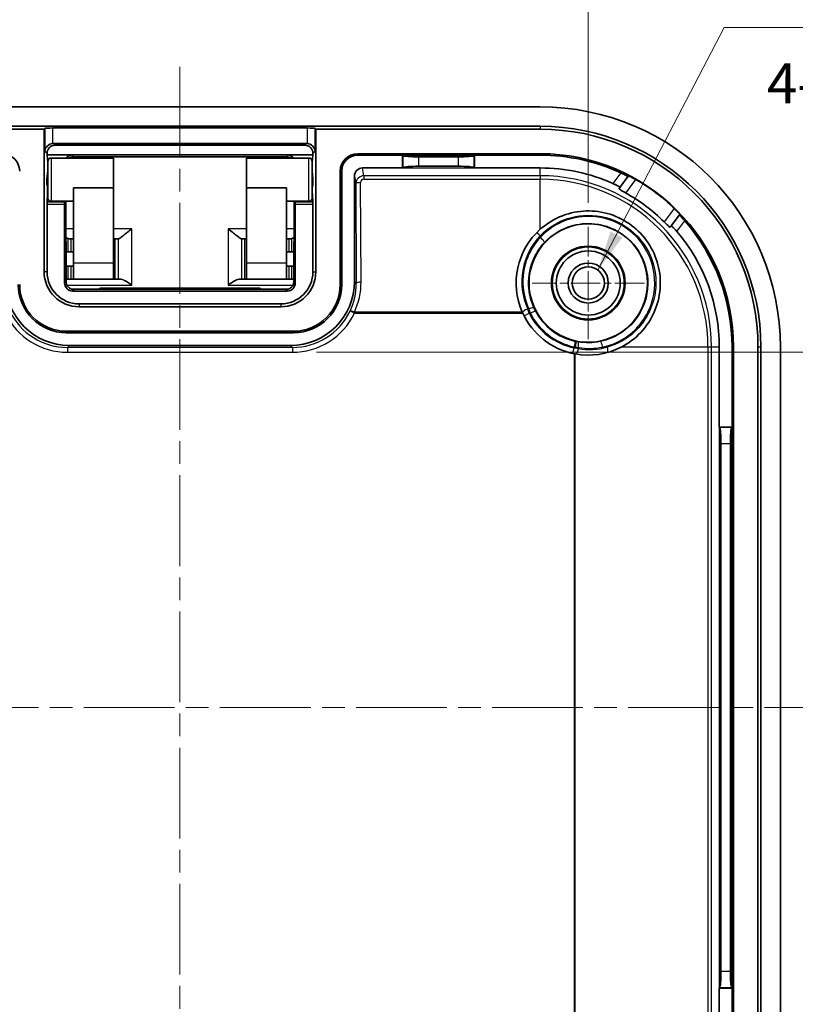
# Model space of a CAD drawing. Units: millimetres. Extents: x 14 to 1609, y 8 to 289.
# Drawn here: x 1117 to 1166, y 165 to 226 of the extents above; entities that cross this region are included whole.
import ezdxf

# ---------------------------------------------------------------- set-up
doc = ezdxf.new("R2010")
doc.units = ezdxf.units.MM
doc.linetypes.add('CHAIN', pattern=[0.3543, 0.2362, -0.0295, 0.0591, -0.0295])
doc.layers.get('Defpoints').update_dxf_attribs({"lineweight": 25})
for name, color, linetype, lineweight in [('Center Mark (ISO)', 131, 'Continuous', 18), ('Centerline (ISO)', 131, 'Continuous', 18), ('Dimension (ISO)', 7, 'Continuous', 18), ('Symbol (ISO)', 7, 'Continuous', 18), ('Visible (ISO)', 7, 'Continuous', 35), ('Visible Narrow (ISO)', 7, 'Continuous', 25)]:
    doc.layers.add(name, color=color, linetype=linetype, lineweight=lineweight)
doc.styles.add('Note Text (TK)', font='txt')
doc.dimstyles.new('Default - Method 1b (TK)', dxfattribs={"dimtxt": 2.5, "dimasz": 2.5, "dimexe": 1, "dimexo": 1.5, "dimgap": 1, "dimtad": 1, "dimtoh": 1, "dimrnd": 1e-08, "dimdsep": 46, "dimtxsty": 'Note Text (TK)', "dimcen": 0.09, "dimdle": 5, "dimclrd": 100, "dimclre": 100, "dimclrt": 7, "dimadec": 1, "dimazin": 1, "dimtfac": 1, "dimtmove": 0, "dimatfit": 3, "dimfxl": 1, "dimtolj": 1, "dimlwd": -1, "dimlwe": -1, "dimarcsym": 0})
doc.dimstyles.new('Default - Method 1b (TK)$7', dxfattribs={"dimtxt": 2.5, "dimasz": 2.5, "dimexe": 1, "dimexo": 1.5, "dimgap": 1, "dimtad": 1, "dimtoh": 1, "dimrnd": 1e-08, "dimdsep": 46, "dimtxsty": 'Note Text (TK)', "dimcen": 0.09, "dimdle": 5, "dimclrd": 100, "dimclre": 100, "dimclrt": 7, "dimadec": 1, "dimazin": 1, "dimtfac": 1, "dimtmove": 0, "dimatfit": 3, "dimfxl": 1, "dimtolj": 1, "dimlwd": -1, "dimlwe": -1, "dimarcsym": 0})

# ---------------------------------------------------------------- blocks, each defined once
blk = doc.blocks.new('*D46')
at = {"layer": 'Defpoints', "color": 0}
for p in [(1153.006, 229.763), (1102.006, 213.516), (1153.006, 213.516)]:
    blk.add_point(p, dxfattribs=at)
at = {"layer": 'Dimension (ISO)', "color": 100}
for p, q in [((1102.006, 215.016), (1102.006, 230.763)), ((1153.006, 215.016), (1153.006, 230.763)), ((1104.506, 229.763), (1150.506, 229.763))]:
    blk.add_line(p, q, dxfattribs=at)
for points in [[(1104.506, 230.179), (1104.506, 229.346), (1102.006, 229.763)], [(1150.506, 230.179), (1150.506, 229.346), (1153.006, 229.763)]]:
    blk.add_solid(points, dxfattribs=at)
at = {"layer": 'Dimension (ISO)', "color": 7, "insert": (1126.121, 232.013), "char_height": 2.5, "attachment_point": 4, "style": 'Note Text (TK)'}
blk.add_mtext('\\A1;51', dxfattribs=at)
blk = doc.blocks.new('*D48')
at = {"layer": 'Defpoints', "color": 0}
for p in [(1134.527, 205.689), (1134.527, 161.33), (1179.88, 161.33)]:
    blk.add_point(p, dxfattribs=at)
at = {"layer": 'Dimension (ISO)', "color": 100}
for p, q in [((1136.027, 205.689), (1180.88, 205.689)), ((1179.88, 203.189), (1179.88, 163.83)), ((1136.027, 161.33), (1180.88, 161.33))]:
    blk.add_line(p, q, dxfattribs=at)
for points in [[(1179.463, 203.189), (1180.296, 203.189), (1179.88, 205.689)], [(1179.463, 163.83), (1180.296, 163.83), (1179.88, 161.33)]]:
    blk.add_solid(points, dxfattribs=at)
at = {"layer": 'Dimension (ISO)', "color": 7, "insert": (1177.232, 165.442), "char_height": 2.5, "attachment_point": 4, "rotation": 90, "style": 'Note Text (TK)'}
blk.add_mtext('\\A1;有効寸法 / Max dim. 43', dxfattribs=at)

msp = doc.modelspace()

# ---------------------------------------------------------------- linework, layer by layer
at = {"layer": 'Center Mark (ISO)', "linetype": 'CHAIN', "ltscale": 7.792798}
for p, q in [((1153.0061, 213.5164), (1153.0061, 206.5034)), ((1156.5126, 210.0099), (1149.4996, 210.0099))]:
    msp.add_line(p, q, dxfattribs=at)
at = {"layer": 'Centerline (ISO)', "linetype": 'CHAIN', "ltscale": 23.990969}
for p, q in [((1127.5061, 223.5099), (1127.5061, 143.5099)), ((1087.5061, 183.5099), (1167.5061, 183.5099))]:
    msp.add_line(p, q, dxfattribs=at)
at = {"layer": 'Visible (ISO)'}
for p, q in [((1105.0061, 221.0099), (1150.0061, 221.0099)), ((1105.0061, 219.791), (1150.0061, 219.791)), ((1119.0243, 219.6092), (1105.0061, 219.6092)), ((1119.0243, 219.6092), (1119.0687, 219.6536)), ((1119.0243, 210.7099), (1119.0243, 219.6092)), ((1119.5675, 219.6861), (1135.4448, 219.6861)), ((1135.9435, 219.6536), (1135.9879, 219.6092)), ((1135.9879, 210.7099), (1135.9879, 219.6092)), ((1150.0061, 219.6092), (1135.9879, 219.6092)), ((1135.4122, 218.7148), (1119.6, 218.7148)), ((1135.3073, 218.6099), (1119.7049, 218.6099)), ((1119.2061, 218.1111), (1119.2061, 218.0099)), ((1119.2061, 218.0099), (1120.8056, 218.0099)), ((1119.2061, 218.0099), (1119.2522, 217.506)), ((1119.2561, 215.3099), (1119.2561, 217.6099)), ((1119.4561, 217.8099), (1123.3561, 217.8099)), ((1120.8056, 218.0099), (1134.2067, 218.0099)), ((1120.8369, 217.8807), (1134.1753, 217.8807)), ((1123.3561, 215.95), (1123.3561, 217.8099)), ((1131.6561, 215.95), (1131.6561, 217.8099)), ((1131.6561, 217.8099), (1135.5561, 217.8099)), ((1134.2067, 218.0099), (1135.8061, 218.0099)), ((1135.7561, 217.6099), (1135.7561, 215.3099)), ((1135.8061, 218.0099), (1135.7601, 217.506)), ((1135.8061, 218.0099), (1135.8061, 218.1111)), ((1150.0061, 218.0818), (1138.6061, 218.0818)), ((1141.4061, 217.991), (1138.6061, 217.991)), ((1145.9061, 217.991), (1141.4061, 217.991)), ((1141.4061, 217.991), (1141.4312, 217.9658)), ((1141.4061, 217.191), (1141.4061, 217.991)), ((1144.8848, 217.886), (1142.4274, 217.886)), ((1145.9061, 217.991), (1145.881, 217.9658)), ((1150.0061, 217.991), (1145.9061, 217.991)), ((1145.9061, 217.991), (1145.9061, 217.191)), ((1119.2511, 217.0181), (1119.1991, 216.5231)), ((1135.7612, 217.0181), (1135.8131, 216.5231)), ((1137.5153, 216.991), (1137.5153, 209.9099)), ((1137.6061, 216.991), (1137.6061, 209.9099)), ((1138.9053, 217.191), (1141.4061, 217.191)), ((1141.4061, 217.191), (1141.4312, 217.2161)), ((1142.4274, 217.296), (1144.8848, 217.296)), ((1145.9061, 217.191), (1145.881, 217.2161)), ((1145.9061, 217.191), (1150.0061, 217.191)), ((1119.1991, 216.5231), (1119.1991, 216.1099)), ((1119.1991, 216.5231), (1119.2561, 216.5231)), ((1135.8131, 216.5231), (1135.7561, 216.5231)), ((1135.8131, 216.5231), (1135.8131, 216.1099)), ((1138.4061, 210.1093), (1138.4061, 216.6893)), ((1154.9761, 215.9698), (1155.5045, 216.6744)), ((1155.5045, 216.6744), (1155.5215, 216.6971)), ((1119.1991, 216.1099), (1119.2271, 216.1099)), ((1119.2561, 216.1099), (1119.2271, 216.1099)), ((1119.2411, 215.9099), (1119.2411, 215.6823)), ((1120.8561, 211.2599), (1120.8561, 215.95)), ((1120.8561, 215.95), (1123.3561, 215.95)), ((1123.3561, 211.2599), (1123.3561, 215.95)), ((1131.6561, 211.2599), (1131.6561, 215.95)), ((1134.1561, 215.95), (1131.6561, 215.95)), ((1134.1561, 211.2599), (1134.1561, 215.95)), ((1135.7851, 216.1099), (1135.7561, 216.1099)), ((1135.7712, 215.9099), (1135.7712, 215.6823)), ((1135.8131, 216.1099), (1135.7851, 216.1099)), ((1119.2378, 215.5543), (1119.2094, 215.0655)), ((1119.4561, 215.1099), (1120.8561, 215.1099)), ((1120.3053, 215.0655), (1120.3047, 215.1099)), ((1120.396, 210.0979), (1120.3737, 215.1099)), ((1134.1561, 215.1099), (1135.5561, 215.1099)), ((1134.6385, 215.1099), (1134.6163, 210.0979)), ((1134.7076, 215.1099), (1134.7069, 215.0655)), ((1135.8029, 215.0655), (1135.7744, 215.5543)), ((1119.2061, 214.9375), (1119.2061, 210.7099)), ((1120.3061, 210.0098), (1120.3061, 214.9375)), ((1134.7061, 214.9375), (1134.7061, 210.0098)), ((1135.8061, 210.7099), (1135.8061, 214.9375)), ((1158.7045, 214.2744), (1158.1761, 213.5698)), ((1158.7215, 214.2971), (1158.7045, 214.2744)), ((1120.591, 212.7599), (1120.7115, 212.7599)), ((1120.7115, 212.7599), (1120.8561, 212.7599)), ((1123.4649, 212.7599), (1123.3561, 212.7599)), ((1123.6418, 212.7599), (1123.4649, 212.7599)), ((1131.3705, 212.7599), (1131.5474, 212.7599)), ((1131.6561, 212.7599), (1131.5474, 212.7599)), ((1134.1561, 212.7599), (1134.3008, 212.7599)), ((1134.3008, 212.7599), (1134.4213, 212.7599)), ((1120.3877, 211.9599), (1120.5133, 211.9599)), ((1120.7115, 211.9599), (1120.5133, 211.9599)), ((1120.8561, 211.9599), (1120.7115, 211.9599)), ((1134.3008, 211.9599), (1134.1561, 211.9599)), ((1134.4989, 211.9599), (1134.3008, 211.9599)), ((1134.4989, 211.9599), (1134.6245, 211.9599)), ((1120.5133, 211.0599), (1120.3917, 211.0599)), ((1120.5133, 211.0599), (1120.7115, 211.0599)), ((1120.7115, 211.0599), (1120.8561, 211.0599)), ((1120.8561, 210.2599), (1120.8561, 211.2599)), ((1123.3561, 211.2599), (1123.3561, 210.2599)), ((1131.6561, 210.2599), (1131.6561, 211.2599)), ((1134.1561, 211.2599), (1134.1561, 210.2599)), ((1134.1561, 211.0599), (1134.3008, 211.0599)), ((1134.3008, 211.0599), (1134.4989, 211.0599)), ((1134.6206, 211.0599), (1134.4989, 211.0599)), ((1120.4462, 210.2599), (1120.5133, 210.2599)), ((1120.7115, 210.2599), (1120.5133, 210.2599)), ((1120.8561, 210.2599), (1120.7115, 210.2599)), ((1120.8561, 210.2599), (1123.3561, 210.2599)), ((1123.3561, 210.2599), (1123.4649, 210.2599)), ((1123.4649, 210.2599), (1123.6473, 210.2599)), ((1123.6473, 210.2599), (1123.766, 210.2599)), ((1131.2462, 210.2599), (1131.365, 210.2599)), ((1131.5474, 210.2599), (1131.365, 210.2599)), ((1131.5474, 210.2599), (1131.6561, 210.2599)), ((1131.6561, 210.2599), (1134.1561, 210.2599)), ((1134.3008, 210.2599), (1134.1561, 210.2599)), ((1134.4989, 210.2599), (1134.3008, 210.2599)), ((1134.4989, 210.2599), (1134.566, 210.2599)), ((1134.2601, 209.6222), (1120.7523, 209.6222)), ((1122.5061, 209.6222), (1122.5061, 209.6883)), ((1122.5061, 209.6883), (1132.5061, 209.6883)), ((1132.5061, 209.6883), (1132.5061, 209.6222)), ((1134.2062, 209.5099), (1120.8061, 209.5099)), ((1121.2061, 208.7099), (1133.8061, 208.7099)), ((1121.2061, 208.5281), (1133.8061, 208.5281)), ((1134.6061, 207.0007), (1120.4061, 207.0007)), ((1134.6061, 206.9099), (1120.4061, 206.9099)), ((1120.6055, 206.1099), (1134.4067, 206.1099)), ((1161.1872, 206.0099), (1161.1872, 201.0099)), ((1161.9872, 201.0099), (1161.9872, 206.0099)), ((1162.078, 161.0099), (1162.078, 206.0099)), ((1163.6054, 161.0099), (1163.6054, 206.0099)), ((1163.7872, 206.0099), (1163.7872, 161.0099)), ((1165.0061, 206.0099), (1165.0061, 161.0099)), ((1161.1872, 201.0099), (1161.2123, 200.9848)), ((1161.1872, 201.0099), (1161.9872, 201.0099)), ((1161.9872, 201.0099), (1161.9621, 200.9848)), ((1161.9872, 166.0099), (1161.9872, 201.0099)), ((1161.2922, 199.9886), (1161.2922, 167.0312)), ((1161.8822, 167.0312), (1161.8822, 199.9886)), ((1161.1872, 166.0099), (1161.2123, 166.035)), ((1161.9872, 166.0099), (1161.1872, 166.0099)), ((1161.1872, 166.0099), (1161.1872, 161.0099)), ((1161.9872, 166.0099), (1161.9621, 166.035)), ((1161.9872, 161.0099), (1161.9872, 166.0099))]:
    msp.add_line(p, q, dxfattribs=at)
for radius in [3.7, 2.3, 2.25, 2, 1.2501, 1.0065]:
    msp.add_circle((1153.0061, 210.0099), radius, dxfattribs=at)
for centre, radius, start, end in [((1150.0061, 206.0099), 15, 0, 90), ((1150.0061, 206.0099), 13.781, 0, 90), ((1150.0061, 206.0099), 13.5992, 0, 90), ((1116.4061, 216.991), 1.0908, 0, 90), ((1119.4561, 217.6099), 0.2, 90, 180), ((1135.5561, 217.6099), 0.2, 0, 90), ((1138.6061, 216.991), 1.0908, 90, 180), ((1138.6061, 216.991), 1, 90, 180), ((1150.0061, 206.0099), 12.0718, 0, 90), ((1150.0061, 206.0099), 11.981, 65.174108, 90), ((1150.0061, 206.0099), 11.181, 66.050237, 90), ((1150.0061, 206.0099), 12.0439, 45.97566, 60.284544), ((1119.4561, 215.3099), 0.2, 180, 270), ((1135.5561, 215.3099), 0.2, 270, 0), ((1150.0061, 206.0099), 11.001, 45.293373, 60.966831), ((1150.0061, 206.0099), 11.981, 0, 41.086096), ((1153.0061, 210.0099), 4.5, 131.810315, 203.77251), ((1150.0061, 206.0099), 11.181, 0, 40.209968), ((1121.2061, 210.7099), 2.1818, 180, 270), ((1121.2061, 210.7099), 2, 180, 270), ((1133.8061, 210.7099), 2, 270, 0), ((1133.8061, 210.7099), 2.1818, 270, 0), ((1120.4061, 209.9099), 3, 180, 270), ((1120.4061, 209.9099), 2.9092, 180, 270), ((1134.6061, 209.9099), 3, 270, 0), ((1134.6061, 209.9099), 2.9092, 270, 0), ((1153.0061, 210.0099), 4.5, 204.805098, 258.620264), ((1153.0061, 210.0099), 4.5, 259.578743, 297.266044)]:
    msp.add_arc(centre, radius, start, end, dxfattribs=at)
for centre, major_axis, ratio, start_param, end_param in [((1119.5675, 219.6511), (0.5, 0), 0.0699268, 1.5707963, 3.0717795), ((1135.4448, 219.6511), (0.5, 0), 0.0699268, 0.0698132, 1.5707963), ((1119.5675, 218.2486), (-0.4681, -0.1939), 0.9059864, 4.35338, 5.8543631), ((1119.7073, 218.1087), (-0.3553, 0.3553), 0.9951458, 5.5002201, 7.0661505), ((1119.6025, 218.2136), (-0.3553, 0.3553), 0.9951458, 5.5002201, 5.5651673), ((1135.3049, 218.1087), (0.3553, 0.3553), 0.9951458, 5.5002201, 7.0661505), ((1135.4098, 218.2136), (0.3553, 0.3553), 0.9951458, 0.718018, 0.7829652), ((1135.4448, 218.2486), (-0.4681, 0.1939), 0.9059864, 3.5704148, 5.071398), ((1120.7957, 217.5507), (-0.4975, -0.0567), 0.916122, 4.5886671, 5.5596219), ((1134.2165, 217.5507), (-0.4975, 0.0567), 0.916122, 3.8651561, 4.8361109), ((1142.4274, 217.9735), (-1, 0), 0.0874887, 0.0872665, 1.5707963), ((1144.8848, 217.9735), (-1, 0), 0.0874887, 1.5707963, 3.0543262), ((1119.2394, 217.2678), (0, -0.3), 0.0699268, 0.5880026, 0.9208506), ((1119.2394, 217.2678), (0, -0.3), 0.0699268, 2.2207421, 2.4884115), ((1135.7728, 217.2678), (0, 0.3), 0.0699268, 0.6531811, 0.9208506), ((1135.7728, 217.2678), (0, 0.3), 0.0699268, 2.2207421, 2.5535901), ((1138.9062, 216.6885), (-0.0864, 0.4951), 0.9948871, 6.1112419, 7.6803016), ((1142.4274, 217.2085), (1, 0), 0.0874887, 1.5707963, 3.0543262), ((1144.8848, 217.2085), (1, 0), 0.0874887, 0.0872665, 1.5707963), ((1119.2271, 215.9099), (0, -0.2), 0.0699268, 1.5707963, 3.1415927), ((1135.7851, 215.9099), (0, 0.2), 0.0699268, 0, 1.5707963), ((1119.2271, 215.6823), (0, -0.2), 0.0699268, 0.8760581, 1.5707963), ((1135.7851, 215.6823), (0, 0.2), 0.0699268, 1.5707963, 2.2655346), ((1119.2201, 214.9375), (0, -0.2), 0.0699268, 4.0176507, 4.712389), ((1120.3026, 214.9375), (0, 0.2), 0.0174551, 4.712389, 5.4071273), ((1134.7096, 214.9375), (0, -0.2), 0.0174551, 4.0176507, 4.712389), ((1135.7921, 214.9375), (0, 0.2), 0.0699268, 4.712389, 5.4071273), ((1123.6842, 213.2599), (0.0476, 0.4998), 0.3306644, 3.1730759, 3.2057859), ((1131.3281, 213.2599), (0.0476, -0.4998), 0.3306644, 6.218992, 6.251702), ((1120.6067, 210.1105), (-2.8293, -2.8293), 0.9996955, 5.4979394, 7.0684312), ((1120.8062, 210.01), (-0.3537, -0.3537), 0.9996955, 5.4979394, 7.0684312), ((1134.2061, 210.01), (0.3537, -0.3537), 0.9996955, 5.4979394, 7.0684312), ((1134.4055, 210.1105), (2.8293, -2.8293), 0.9996955, 5.4979394, 7.0684312), ((1161.2047, 199.9886), (0, -1), 0.0874887, 1.5707963, 3.0543262), ((1161.9697, 199.9886), (0, 1), 0.0874887, 0.0872665, 1.5707963), ((1161.2047, 167.0312), (0, -1), 0.0874887, 0.0872665, 1.5707963), ((1161.9697, 167.0312), (0, 1), 0.0874887, 1.5707963, 3.0543262)]:
    msp.add_ellipse(centre, major_axis=major_axis, ratio=ratio, start_param=start_param, end_param=end_param, dxfattribs=at)
for points, knots in [([(1120.5818, 217.8099), (1120.5927, 217.8165), (1120.6038, 217.8226), (1120.6495, 217.8455), (1120.6857, 217.8586), (1120.7603, 217.8763), (1120.7986, 217.8807), (1120.8369, 217.8807)], [-0.29593718, -0.29593718, -0.29593718, -0.29593718, -0.21917839, -0.21917839, 0.01241685, 0.01241685, 0.24401208, 0.24401208, 0.24401208, 0.24401208]), ([(1134.1753, 217.8807), (1134.2137, 217.8807), (1134.252, 217.8763), (1134.3265, 217.8586), (1134.3628, 217.8455), (1134.4084, 217.8226), (1134.4196, 217.8165), (1134.4305, 217.8099)], [-0.24401208, -0.24401208, -0.24401208, -0.24401208, -0.01241685, -0.01241685, 0.21917839, 0.21917839, 0.29593718, 0.29593718, 0.29593718, 0.29593718]), ([(1155.5045, 216.6744), (1155.5032, 216.6727), (1155.4908, 216.6765), (1155.4435, 216.6959), (1155.4081, 216.7117), (1155.3264, 216.7491), (1155.2743, 216.7733), (1155.1601, 216.8264), (1155.0981, 216.8553), (1155.0388, 216.8827), (1155.0376, 216.8832), (1155.0365, 216.8838)], [0.152926095, 0.152926095, 0.152926095, 0.152926095, 0.171465629, 0.171465629, 0.190296087, 0.190296087, 0.209530794, 0.209530794, 0.228765502, 0.228765502, 0.229137001, 0.229137001, 0.229137001, 0.229137001]), ([(1155.9762, 216.47), (1155.9756, 216.4704), (1155.9749, 216.4707), (1155.9192, 216.5025), (1155.86, 216.5352), (1155.75, 216.5935), (1155.6993, 216.6193), (1155.6185, 216.6587), (1155.583, 216.6751), (1155.5353, 216.695), (1155.5229, 216.6989), (1155.5215, 216.6971)], [0.226505346, 0.226505346, 0.226505346, 0.226505346, 0.226724663, 0.226724663, 0.245753931, 0.245753931, 0.2647832, 0.2647832, 0.28372635, 0.28372635, 0.302379251, 0.302379251, 0.302379251, 0.302379251]), ([(1154.5449, 216.2283), (1154.6002, 216.2037), (1154.6581, 216.1762), (1154.7674, 216.1203), (1154.8182, 216.092), (1154.8967, 216.0444), (1154.9296, 216.0221), (1154.9709, 215.9879), (1154.9793, 215.9762), (1154.9765, 215.9706), (1154.9764, 215.9703), (1154.9762, 215.9701), (1154.9761, 215.9698)], [0.231125412, 0.231125412, 0.231125412, 0.231125412, 0.249128071, 0.249128071, 0.268278503, 0.268278503, 0.287212992, 0.287212992, 0.306147482, 0.306147482, 0.306147482, 0.307047449, 0.307047449, 0.307047449, 0.307047449]), ([(1154.9273, 215.9048), (1154.9271, 215.9045), (1154.9269, 215.9043), (1154.924, 215.8984), (1154.9323, 215.8869), (1154.9728, 215.853), (1155.0049, 215.8306), (1155.0807, 215.7817), (1155.1295, 215.7521), (1155.2352, 215.6903), (1155.2917, 215.6582), (1155.3451, 215.6286)], [0.151480513, 0.151480513, 0.151480513, 0.151480513, 0.152387107, 0.152387107, 0.171151293, 0.171151293, 0.18991548, 0.18991548, 0.208848649, 0.208848649, 0.227098405, 0.227098405, 0.227098405, 0.227098405]), ([(1150.0061, 213.364), (1150.0376, 213.3921), (1150.0692, 213.4196), (1150.4672, 213.7561), (1150.9152, 214.028), (1151.8806, 214.3974), (1152.3981, 214.4949), (1153.3606, 214.5214), (1153.8786, 214.4544), (1154.8592, 214.1428), (1155.3217, 213.8982), (1156.0905, 213.3216), (1156.4549, 212.946), (1157.0285, 212.092), (1157.2379, 211.6134), (1157.4819, 210.682), (1157.5333, 210.158), (1157.449, 209.1277), (1157.3134, 208.6215), (1156.9231, 207.7429), (1156.638, 207.3036), (1155.934, 206.5543), (1155.5154, 206.2442), (1155.0847, 206.0187), (1155.0762, 206.0143), (1155.0677, 206.0099)], [0.5781099, 0.5781099, 0.5781099, 0.5781099, 0.5907808, 0.5907808, 0.7366287, 0.7366287, 0.8824765, 0.8824765, 1.0266243, 1.0266243, 1.1707721, 1.1707721, 1.3149199, 1.3149199, 1.4590677, 1.4590677, 1.6049155, 1.6049155, 1.7507634, 1.7507634, 1.8973098, 1.8973098, 2.0438561, 2.0438561, 2.046803, 2.046803, 2.046803, 2.046803]), ([(1158.7215, 214.2971), (1158.7228, 214.2989), (1158.7156, 214.3098), (1158.6831, 214.35), (1158.6575, 214.3795), (1158.5971, 214.4459), (1158.5581, 214.4874), (1158.4713, 214.5767), (1158.4234, 214.6244), (1158.3773, 214.669), (1158.3767, 214.6695), (1158.3762, 214.67)], [0.000290249, 0.000290249, 0.000290249, 0.000290249, 0.01894315, 0.01894315, 0.037886301, 0.037886301, 0.056915569, 0.056915569, 0.075944838, 0.075944838, 0.076164155, 0.076164155, 0.076164155, 0.076164155]), ([(1159.0365, 213.8838), (1159.0357, 213.8847), (1159.0349, 213.8856), (1158.9919, 213.9349), (1158.9469, 213.9864), (1158.8639, 214.0811), (1158.8261, 214.1244), (1158.7673, 214.1923), (1158.7422, 214.2219), (1158.7103, 214.2619), (1158.7032, 214.2727), (1158.7045, 214.2744)], [0.075744702, 0.075744702, 0.075744702, 0.075744702, 0.076116201, 0.076116201, 0.095350908, 0.095350908, 0.114585616, 0.114585616, 0.133416074, 0.133416074, 0.151955608, 0.151955608, 0.151955608, 0.151955608]), ([(1123.6473, 212.7602), (1123.6601, 212.7616), (1123.6752, 212.767), (1123.7245, 212.7914), (1123.7671, 212.8203), (1123.8643, 212.8923), (1123.9189, 212.9352), (1124.0487, 213.038), (1124.1371, 213.1087), (1124.3189, 213.2503), (1124.4124, 213.3211), (1124.4983, 213.3831)], [0.25040194, 0.25040194, 0.25040194, 0.25040194, 0.26178974, 0.26178974, 0.28363368, 0.28363368, 0.30547762, 0.30547762, 0.33762449, 0.33762449, 0.36977136, 0.36977136, 0.36977136, 0.36977136]), ([(1130.5139, 213.3831), (1130.5998, 213.3211), (1130.6933, 213.2503), (1130.8751, 213.1087), (1130.9635, 213.038), (1131.0933, 212.9352), (1131.1479, 212.8923), (1131.2452, 212.8203), (1131.2878, 212.7914), (1131.337, 212.767), (1131.3522, 212.7616), (1131.365, 212.7602)], [0, 0, 0, 0, 0.03214687, 0.03214687, 0.06429374, 0.06429374, 0.08613768, 0.08613768, 0.10798162, 0.10798162, 0.11936942, 0.11936942, 0.11936942, 0.11936942]), ([(1157.7451, 213.8286), (1157.7886, 213.7856), (1157.8351, 213.7403), (1157.924, 213.6562), (1157.9662, 213.6176), (1158.0343, 213.5585), (1158.0648, 213.5339), (1158.1087, 213.5046), (1158.1221, 213.4999), (1158.1269, 213.5043), (1158.1271, 213.5045), (1158.1273, 213.5048)], [0.076470007, 0.076470007, 0.076470007, 0.076470007, 0.094719764, 0.094719764, 0.113652933, 0.113652933, 0.13241712, 0.13241712, 0.151181306, 0.151181306, 0.1520879, 0.1520879, 0.1520879, 0.1520879]), ([(1158.1761, 213.5698), (1158.1762, 213.5701), (1158.1764, 213.5703), (1158.1767, 213.5705), (1158.1813, 213.5748), (1158.1949, 213.5699), (1158.2392, 213.5398), (1158.2699, 213.5145), (1158.3376, 213.4525), (1158.379, 213.4117), (1158.4633, 213.3224), (1158.5059, 213.2745), (1158.5449, 213.2283)], [0.305247514, 0.305247514, 0.305247514, 0.305247514, 0.306147482, 0.306147482, 0.306147482, 0.325081972, 0.325081972, 0.344016461, 0.344016461, 0.363166892, 0.363166892, 0.381169552, 0.381169552, 0.381169552, 0.381169552]), ([(1120.3837, 212.8659), (1120.388, 212.8626), (1120.3923, 212.8594), (1120.4418, 212.8228), (1120.4819, 212.7954), (1120.5133, 212.7788)], [0.084229555, 0.084229555, 0.084229555, 0.084229555, 0.08613768, 0.08613768, 0.106476629, 0.106476629, 0.106476629, 0.106476629]), ([(1120.591, 212.7599), (1120.5658, 212.7599), (1120.5419, 212.7653), (1120.518, 212.7764), (1120.5157, 212.7776), (1120.5133, 212.7788)], [-0.092115873, -0.092115873, -0.092115873, -0.092115873, -0.078252373, -0.078252373, -0.076740343, -0.076740343, -0.076740343, -0.076740343]), ([(1134.4989, 212.7788), (1134.4966, 212.7776), (1134.4942, 212.7764), (1134.4704, 212.7653), (1134.4465, 212.7599), (1134.4213, 212.7599)], [0.239561228, 0.239561228, 0.239561228, 0.239561228, 0.241073258, 0.241073258, 0.254899577, 0.254899577, 0.254899577, 0.254899577]), ([(1134.4989, 212.7788), (1134.5303, 212.7954), (1134.5704, 212.8228), (1134.6199, 212.8594), (1134.6242, 212.8626), (1134.6286, 212.8659)], [0.263294735, 0.263294735, 0.263294735, 0.263294735, 0.283633683, 0.283633683, 0.285541808, 0.285541808, 0.285541808, 0.285541808]), ([(1120.4462, 210.2599), (1120.4305, 210.2599), (1120.4139, 210.2584), (1120.3961, 210.2554), (1120.3957, 210.2553), (1120.3953, 210.2553)], [0.2758340847, 0.2758340847, 0.2758340847, 0.2758340847, 0.2836353744, 0.2836353744, 0.2838274207, 0.2838274207, 0.2838274207, 0.2838274207]), ([(1124.4983, 209.8831), (1124.4124, 209.9452), (1124.3189, 210.0096), (1124.1371, 210.123), (1124.0487, 210.1718), (1123.9189, 210.2284), (1123.8643, 210.2474), (1123.7983, 210.2584), (1123.7817, 210.2599), (1123.766, 210.2599)], [0, 0, 0, 0, 0.03214687, 0.03214687, 0.06429374, 0.06429374, 0.08613768, 0.08613768, 0.09393897, 0.09393897, 0.09393897, 0.09393897]), ([(1131.2462, 210.2599), (1131.2305, 210.2599), (1131.2139, 210.2584), (1131.1479, 210.2474), (1131.0933, 210.2284), (1130.9635, 210.1718), (1130.8751, 210.123), (1130.6933, 210.0096), (1130.5998, 209.9452), (1130.5139, 209.8831)], [0.275832393, 0.275832393, 0.275832393, 0.275832393, 0.283633683, 0.283633683, 0.305477623, 0.305477623, 0.337624493, 0.337624493, 0.369771363, 0.369771363, 0.369771363, 0.369771363]), ([(1134.617, 210.2553), (1134.6166, 210.2553), (1134.6161, 210.2554), (1134.5983, 210.2584), (1134.5817, 210.2599), (1134.566, 210.2599)], [0.0859456339, 0.0859456339, 0.0859456339, 0.0859456339, 0.0861376802, 0.0861376802, 0.09393897, 0.09393897, 0.09393897, 0.09393897]), ([(1120.396, 210.0979), (1120.3962, 210.0445), (1120.4055, 209.9915), (1120.437, 209.8949), (1120.4597, 209.8527), (1120.5121, 209.7756), (1120.5416, 209.7461), (1120.6046, 209.6911), (1120.6337, 209.6741), (1120.6884, 209.6445), (1120.7094, 209.6367), (1120.7428, 209.6248), (1120.7548, 209.6214), (1120.7756, 209.616), (1120.7835, 209.6143), (1120.7989, 209.6112), (1120.8043, 209.6104), (1120.8135, 209.609), (1120.8154, 209.6088), (1120.8153, 209.6088)], [-1.5514605, -1.5514605, -1.5514605, -1.5514605, -1.545707, -1.545707, -1.53935009, -1.53935009, -1.53100168, -1.53100168, -1.51845984, -1.51845984, -1.50117983, -1.50117983, -1.48335283, -1.48335283, -1.4623596, -1.4623596, -1.43144042, -1.43144042, -1.38686461, -1.38686461, -1.38686461, -1.38686461]), ([(1134.1965, 209.6087), (1134.1967, 209.6088), (1134.198, 209.6089), (1134.2033, 209.6097), (1134.2078, 209.6103), (1134.2205, 209.6126), (1134.2259, 209.6137), (1134.243, 209.6175), (1134.2559, 209.6205), (1134.2927, 209.6328), (1134.3123, 209.6396), (1134.3713, 209.6693), (1134.4114, 209.6889), (1134.4869, 209.7638), (1134.5068, 209.7862), (1134.5571, 209.8584), (1134.5879, 209.9181), (1134.6118, 210.025), (1134.6161, 210.0614), (1134.6163, 210.0979)], [1.38686463, 1.38686463, 1.38686463, 1.38686463, 1.41927212, 1.41927212, 1.45438664, 1.45438664, 1.47259318, 1.47259318, 1.49783443, 1.49783443, 1.51590779, 1.51590779, 1.5334589, 1.5334589, 1.53906289, 1.53906289, 1.54753153, 1.54753153, 1.5514605, 1.5514605, 1.5514605, 1.5514605])]:
    msp.add_open_spline(points, degree=3, knots=knots, dxfattribs=at)
for points, weights in [([(1154.9273, 215.9048), (1154.9516, 215.9372), (1154.9761, 215.9698)], [1.00001370591, 1.00002037733, 1.00001360411]), ([(1158.1761, 213.5698), (1158.1516, 213.5372), (1158.1273, 213.5048)], [1.00001360389, 1.00002037701, 1.0000137057])]:
    msp.add_rational_spline(points, weights, degree=2, dxfattribs=at)
for points in [[(1148.9213, 208.122), (1148.9103, 208.1459), (1148.8989, 208.1711), (1148.8879, 208.1959)], [(1152.1921, 205.5841), (1152.1674, 205.5887), (1152.1423, 205.5935), (1152.1182, 205.5984)]]:
    msp.add_open_spline(points, degree=3, dxfattribs=at)
at = {"layer": 'Visible Narrow (ISO)'}
for p, q in [((1119.0687, 219.6536), (1119.0687, 218.2486)), ((1119.5675, 218.7138), (1119.5675, 219.6861)), ((1135.4448, 219.6861), (1135.4448, 218.7138)), ((1135.9435, 218.2486), (1135.9435, 219.6536)), ((1150.0061, 219.791), (1150.0061, 219.6092)), ((1119.0687, 218.2486), (1119.2061, 218.1111)), ((1119.7049, 218.6099), (1119.6, 218.7148)), ((1135.4122, 218.7148), (1135.3073, 218.6099)), ((1135.8061, 218.1111), (1135.9435, 218.2486)), ((1119.4561, 217.8099), (1119.4561, 215.1099)), ((1120.8369, 217.8844), (1120.8056, 218.0099)), ((1120.8369, 217.8807), (1120.8369, 217.8844)), ((1134.1753, 217.8844), (1120.8369, 217.8844)), ((1134.2067, 218.0099), (1134.1753, 217.8844)), ((1134.1753, 217.8844), (1134.1753, 217.8807)), ((1135.5561, 215.1099), (1135.5561, 217.8099)), ((1138.6061, 217.991), (1138.6061, 218.0818)), ((1141.4312, 217.9658), (1141.4312, 217.2161)), ((1142.4274, 217.296), (1142.4274, 217.886)), ((1144.8848, 217.886), (1144.8848, 217.296)), ((1145.881, 217.2161), (1145.881, 217.9658)), ((1150.0061, 217.991), (1150.0061, 218.0818)), ((1119.2511, 217.0181), (1119.2561, 217.0181)), ((1119.2561, 217.506), (1119.2522, 217.506)), ((1135.7601, 217.506), (1135.7561, 217.506)), ((1135.7561, 217.0181), (1135.7612, 217.0181)), ((1137.6061, 216.991), (1137.5153, 216.991)), ((1138.9895, 216.7087), (1138.9053, 217.191)), ((1141.4061, 217.191), (1145.9061, 217.191)), ((1150.0061, 216.7087), (1150.0061, 217.191)), ((1138.4061, 216.6893), (1138.4908, 216.2043)), ((1138.9895, 216.7087), (1138.9895, 216.4841)), ((1150.0061, 216.7087), (1138.9895, 216.7087)), ((1138.9895, 216.4841), (1150.0061, 216.4841)), ((1150.0061, 216.7087), (1150.0061, 216.4841)), ((1150.0061, 213.364), (1150.0061, 216.4841)), ((1155.0365, 216.8838), (1154.5449, 216.2283)), ((1155.3451, 215.6286), (1155.9762, 216.47)), ((1119.2411, 215.9099), (1119.2561, 215.9099)), ((1135.7561, 215.9099), (1135.7712, 215.9099)), ((1138.4908, 216.2043), (1138.5183, 209.9971)), ((1138.8183, 210.071), (1138.7907, 216.2782)), ((1119.2378, 215.5543), (1119.2561, 215.5543)), ((1119.2561, 215.6823), (1119.2411, 215.6823)), ((1120.3735, 215.1099), (1120.3957, 210.0994)), ((1134.6165, 210.0994), (1134.6388, 215.1099)), ((1135.7712, 215.6823), (1135.7561, 215.6823)), ((1135.7561, 215.5543), (1135.7744, 215.5543)), ((1119.2061, 214.9375), (1120.3061, 214.9375)), ((1120.3053, 215.0655), (1119.2094, 215.0655)), ((1134.7061, 214.9375), (1135.8061, 214.9375)), ((1135.8029, 215.0655), (1134.7069, 215.0655)), ((1158.3762, 214.67), (1157.7451, 213.8286)), ((1158.5449, 213.2283), (1159.0365, 213.8838)), ((1120.8561, 213.3831), (1120.3814, 213.3831)), ((1124.4983, 213.3831), (1123.3561, 213.3831)), ((1124.4983, 209.8831), (1124.4983, 213.3831)), ((1131.6561, 213.3831), (1130.5139, 213.3831)), ((1130.5139, 213.3831), (1130.5139, 209.8831)), ((1134.6309, 213.3831), (1134.1561, 213.3831)), ((1120.5133, 212.7788), (1120.5133, 211.9599)), ((1120.7115, 211.9599), (1120.7115, 212.7599)), ((1123.4649, 210.2599), (1123.4649, 212.7599)), ((1123.6473, 212.7602), (1123.6473, 210.2599)), ((1131.365, 210.2599), (1131.365, 212.7602)), ((1131.5474, 212.7599), (1131.5474, 210.2599)), ((1134.3008, 212.7599), (1134.3008, 211.9599)), ((1134.4989, 211.9599), (1134.4989, 212.7788)), ((1150.0061, 212.858), (1150.0061, 212.9636)), ((1120.5133, 211.0599), (1120.5133, 210.2599)), ((1120.7115, 210.2599), (1120.7115, 211.0599)), ((1123.3561, 211.2599), (1120.8561, 211.2599)), ((1134.1561, 211.2599), (1131.6561, 211.2599)), ((1134.3008, 211.0599), (1134.3008, 210.2599)), ((1134.4989, 210.2599), (1134.4989, 211.0599)), ((1119.2061, 210.7099), (1119.0243, 210.7099)), ((1135.8061, 210.7099), (1135.9879, 210.7099)), ((1120.3957, 210.0994), (1120.3061, 210.0098)), ((1120.4456, 209.8831), (1124.4983, 209.8831)), ((1120.7525, 209.6222), (1134.2598, 209.6222)), ((1120.8061, 209.5099), (1120.8956, 209.5995)), ((1130.5139, 209.8831), (1134.5666, 209.8831)), ((1134.1166, 209.5995), (1134.2062, 209.5099)), ((1134.7061, 210.0098), (1134.6165, 210.0994)), ((1137.6061, 209.9099), (1137.5153, 209.9099)), ((1138.5183, 209.9971), (1138.4061, 210.1093)), ((1121.2061, 208.7099), (1121.2061, 208.5281)), ((1133.8061, 208.7099), (1133.8061, 208.5281)), ((1149.2946, 208.3931), (1149.2217, 208.3931)), ((1138.4003, 208.122), (1138.1301, 208.2522)), ((1138.4003, 208.122), (1138.4003, 208.1959)), ((1148.8879, 208.1959), (1138.4003, 208.1959)), ((1138.4003, 208.122), (1148.9213, 208.122)), ((1148.9987, 207.9628), (1149.3104, 208.122)), ((1149.3104, 208.122), (1149.3849, 208.122)), ((1149.3849, 208.122), (1149.6953, 208.2838)), ((1120.4061, 206.9099), (1120.4061, 207.0007)), ((1134.6061, 206.9099), (1134.6061, 207.0007)), ((1120.485, 205.9894), (1120.6055, 206.1099)), ((1120.485, 205.9894), (1120.485, 205.6894)), ((1134.5273, 205.9894), (1120.485, 205.9894)), ((1134.4067, 206.1099), (1134.5273, 205.9894)), ((1134.5273, 205.9894), (1134.5273, 205.6894)), ((1152.0433, 205.6141), (1152.1182, 205.956)), ((1152.1943, 206.3655), (1152.1182, 206.0238)), ((1152.2136, 206.0099), (1152.1182, 206.0099)), ((1152.1182, 206.0099), (1152.1182, 205.956)), ((1152.3893, 205.9199), (1152.3893, 205.9872)), ((1154.198, 206.0099), (1153.9046, 206.0099)), ((1160.4803, 206.0099), (1155.0677, 206.0099)), ((1160.4803, 206.0099), (1160.4803, 161.0099)), ((1160.7049, 206.0099), (1160.4803, 206.0099)), ((1160.7049, 161.0099), (1160.7049, 206.0099)), ((1161.1872, 206.0099), (1160.7049, 206.0099)), ((1161.9872, 206.0099), (1162.078, 206.0099)), ((1163.7872, 206.0099), (1163.6054, 206.0099)), ((1120.485, 205.6894), (1134.5273, 205.6894)), ((1152.1182, 205.5984), (1152.1182, 161.4215)), ((1152.1921, 161.4357), (1152.1921, 205.5841)), ((1161.1872, 201.0099), (1161.1872, 166.0099)), ((1161.9621, 200.9848), (1161.2123, 200.9848)), ((1161.2922, 199.9886), (1161.8822, 199.9886)), ((1161.8822, 167.0312), (1161.2922, 167.0312)), ((1161.2123, 166.035), (1161.9621, 166.035))]:
    msp.add_line(p, q, dxfattribs=at)
for centre, radius, start, end in [((1150.0061, 206.0099), 10.6988, 0, 90), ((1150.0061, 206.0099), 10.4742, 0, 90), ((1153.0061, 210.0962), 4.15, 136.293732, 204.229037), ((1153.0061, 210.0099), 4.15, 207.059474, 257.645991), ((1153.0061, 210.0099), 4.0838, 207.53511, 257.441755), ((1153.0061, 210.0099), 3.7338, 207.53511, 257.441755), ((1150.0061, 206.0099), 2.1121, 0, 0.377757), ((1153.0924, 210.0099), 4.15, 260.245821, 285.451693)]:
    msp.add_arc(centre, radius, start, end, dxfattribs=at)
for centre, major_axis, ratio, start_param, end_param in [((1120.8394, 217.3758), (-0.1233, 0.4939), 0.9821862, 6.0391732, 6.5907272), ((1134.1729, 217.3758), (0.1233, 0.4939), 0.9821862, 5.9756435, 6.5271974), ((1138.9908, 216.2039), (-0.0395, 0.5032), 0.9904416, 6.2066395, 7.7756993), ((1138.9908, 216.2779), (-0.021, 0.2052), 0.9692795, 6.1844588, 7.7535186), ((1138.7907, 216.2043), (-0.3, -0.0013), 0.2463965, 4.7112955, 6.2651767), ((1150.0061, 212.8774), (-0.253, 0.2418), 0.1807586, 4.8834744, 6.2831853), ((1150.0061, 212.7718), (0.2573, -0.2373), 0.1836955, 0.0053266, 1.7386467), ((1118.8959, 210.1), (1.5, -0.0022), 0.0582222, 0.0003441, 0.0183527), ((1120.8956, 210.0994), (-0.3536, 0.3536), 0.9996955, 0.7855505, 2.3560422), ((1118.8959, 209.6001), (-2, 0), 0.0179306, 3.1236633, 3.4530587), ((1136.1163, 209.6001), (-2, 0), 0.0179306, 5.9718132, 6.3011146), ((1134.1166, 210.0994), (-0.3536, -0.3536), 0.9996955, 0.7855505, 2.3560422), ((1136.1163, 210.1), (1.5, 0.0022), 0.0582222, 3.1232399, 3.1412485), ((1134.5176, 209.9984), (1.61, -3.6883), 0.9930127, 0.7124119, 1.1614439), ((1134.5176, 210.0723), (1.7253, -3.9652), 0.9935128, 0.7134387, 1.1624707), ((1138.8183, 209.9971), (-0.3, -0.0013), 0.2463965, 4.7112955, 6.2651767), ((1149.2217, 208.3068), (-0.3192, -0.1436), 0.2258517, 4.6110974, 6.2831853), ((1149.2946, 208.3068), (0.3183, 0.1456), 0.225258, 0.0053741, 1.468126), ((1120.4863, 209.9901), (-3.0415, -3.0415), 0.9996955, 5.9469714, 7.0684312), ((1120.4863, 209.9901), (-2.8294, -2.8294), 0.9996498, 5.9469714, 7.0684312), ((1134.526, 209.9901), (2.8294, -2.8294), 0.9996498, 5.4979394, 6.6193992), ((1134.526, 209.9901), (3.0415, -3.0415), 0.9996955, 5.4979394, 6.6193992), ((1138.4003, 208.122), (-0.2709, 0.1288), 0.2237914, 4.818371, 6.2592808), ((1152.1833, 206.0099), (0.0704, 0.3429), 0.0849456, 4.7298225, 6.2779303), ((1152.303, 205.9199), (-0.0593, -0.3449), 0.2430486, 0, 1.6125537), ((1152.303, 205.9872), (0.0598, 0.3449), 0.2429901, 4.7545065, 6.2777875), ((1153.8184, 206.0099), (-0.0701, 0.3429), 0.2417008, 4.6630195, 6.2777893), ((1154.1118, 206.0099), (0.0932, -0.3373), 0.2380062, 0, 1.5051021)]:
    msp.add_ellipse(centre, major_axis=major_axis, ratio=ratio, start_param=start_param, end_param=end_param, dxfattribs=at)
for points, knots in [([(1150.0061, 212.9636), (1150.2994, 213.2666), (1150.6398, 213.526), (1151.6089, 214.054), (1152.2886, 214.2326), (1153.7416, 214.2495), (1154.5142, 214.0425), (1155.8735, 213.2324), (1156.4455, 212.6111), (1157.1765, 211.1207), (1157.3101, 210.2439), (1157.045, 208.4778), (1156.5818, 207.6053), (1155.4191, 206.5197), (1154.8289, 206.188), (1154.198, 206.0099)], [-1.5419774, -1.5419774, -1.5419774, -1.5419774, -1.4141389, -1.4141389, -1.2095973, -1.2095973, -0.980244, -0.980244, -0.7393032, -0.7393032, -0.4856725, -0.4856725, -0.2021712, -0.2021712, 0, 0, 0, 0]), ([(1153.9046, 206.0099), (1154.472, 206.1285), (1155.0153, 206.3712), (1156.2377, 207.272), (1156.7969, 208.0964), (1157.236, 209.8258), (1157.1884, 210.7047), (1156.6195, 212.2066), (1156.1472, 212.8436), (1154.9475, 213.7656), (1154.2275, 214.0559), (1152.9151, 214.2044), (1152.3327, 214.1481), (1151.3692, 213.8469), (1150.9728, 213.649), (1150.3966, 213.2365), (1150.1913, 213.0562), (1150.0061, 212.858)], [-4.1554638, -4.1554638, -4.1554638, -4.1554638, -3.9764198, -3.9764198, -3.690461, -3.690461, -3.4385407, -3.4385407, -3.2114607, -3.2114607, -2.9889081, -2.9889081, -2.8177137, -2.8177137, -2.6860257, -2.6860257, -2.6037207, -2.6037207, -2.6037207, -2.6037207]), ([(1150.2636, 212.5347), (1150.4308, 212.7159), (1150.6163, 212.8808), (1151.1373, 213.2583), (1151.4961, 213.4397), (1152.3687, 213.7169), (1152.8964, 213.7698), (1154.0858, 213.6384), (1154.7382, 213.3763), (1155.8245, 212.5414), (1156.2515, 211.9637), (1156.7631, 210.6015), (1156.803, 209.8043), (1156.396, 208.2368), (1155.8831, 207.4905), (1154.7643, 206.6773), (1154.2674, 206.459), (1153.7487, 206.3529)], [2.6037207, 2.6037207, 2.6037207, 2.6037207, 2.6860257, 2.6860257, 2.8177137, 2.8177137, 2.9889081, 2.9889081, 3.2114607, 3.2114607, 3.4385407, 3.4385407, 3.690461, 3.690461, 3.9764198, 3.9764198, 4.1554638, 4.1554638, 4.1554638, 4.1554638]), ([(1150.0061, 212.858), (1149.7286, 212.5571), (1149.4967, 212.2142), (1149.0393, 211.2531), (1148.9032, 210.5931), (1148.9474, 209.4061), (1149.0729, 208.8776), (1149.2946, 208.3931)], [0.8257304, 0.8257304, 0.8257304, 0.8257304, 1.1266347, 1.1266347, 1.6080816, 1.6080816, 1.9997859, 1.9997859, 1.9997859, 1.9997859]), ([(1149.6127, 208.4528), (1149.4101, 208.8958), (1149.2954, 209.379), (1149.2551, 210.4643), (1149.3796, 211.0676), (1149.7978, 211.9462), (1150.0099, 212.2596), (1150.2636, 212.5347)], [-1.9997859, -1.9997859, -1.9997859, -1.9997859, -1.6080816, -1.6080816, -1.1266347, -1.1266347, -0.8257304, -0.8257304, -0.8257304, -0.8257304]), ([(1149.3104, 208.122), (1149.2947, 208.167), (1149.2794, 208.2123), (1149.2498, 208.3029), (1149.2355, 208.3482), (1149.2217, 208.3931)], [0, 0, 0, 0, 0.010337871, 0.010337871, 0.020675742, 0.020675742, 0.020675742, 0.020675742]), ([(1149.2946, 208.3931), (1149.3086, 208.3481), (1149.3232, 208.3028), (1149.3534, 208.2123), (1149.3689, 208.167), (1149.3849, 208.122)], [0, 0, 0, 0, 0.010373639, 0.010373639, 0.020747279, 0.020747279, 0.020747279, 0.020747279]), ([(1149.6953, 208.2838), (1149.6807, 208.3119), (1149.6664, 208.3401), (1149.6388, 208.3965), (1149.6255, 208.4248), (1149.6127, 208.4528)], [-0.020747279, -0.020747279, -0.020747279, -0.020747279, -0.010373639, -0.010373639, 0, 0, 0, 0]), ([(1152.1182, 206.0238), (1152.1341, 206.0215), (1152.15, 206.0191), (1152.1818, 206.0145), (1152.1977, 206.0122), (1152.2136, 206.0099)], [0, 0, 0, 0, 0.0033313693, 0.0033313693, 0.0066627386, 0.0066627386, 0.0066627386, 0.0066627386]), ([(1152.3893, 205.9199), (1152.3448, 205.9251), (1152.2998, 205.9308), (1152.2092, 205.9428), (1152.1636, 205.9492), (1152.1182, 205.956)], [0, 0, 0, 0, 0.009509943, 0.009509943, 0.019019887, 0.019019887, 0.019019887, 0.019019887]), ([(1152.2538, 206.3527), (1152.2439, 206.3548), (1152.234, 206.3568), (1152.2141, 206.3611), (1152.2042, 206.3633), (1152.1943, 206.3655)], [-0.0066627386, -0.0066627386, -0.0066627386, -0.0066627386, -0.0033313693, -0.0033313693, 0, 0, 0, 0]), ([(1153.7487, 206.3529), (1153.5212, 206.3064), (1153.2893, 206.2811), (1152.8247, 206.2741), (1152.5922, 206.2923), (1152.3633, 206.332)], [-1.77244311, -1.77244311, -1.77244311, -1.77244311, -1.58575743, -1.58575743, -1.39907175, -1.39907175, -1.39907175, -1.39907175]), ([(1152.3893, 205.9872), (1152.6396, 205.9438), (1152.894, 205.9238), (1153.402, 205.9315), (1153.6557, 205.959), (1153.9046, 206.0099)], [1.39907175, 1.39907175, 1.39907175, 1.39907175, 1.58575743, 1.58575743, 1.77244311, 1.77244311, 1.77244311, 1.77244311])]:
    msp.add_open_spline(points, degree=3, knots=knots, dxfattribs=at)
for points in [[(1152.2136, 206.0099), (1152.2726, 206.0017), (1152.3315, 205.9941), (1152.3893, 205.9872)], [(1152.3633, 206.332), (1152.3273, 206.3383), (1152.2906, 206.3452), (1152.2538, 206.3527)]]:
    msp.add_open_spline(points, degree=3, dxfattribs=at)

# ---------------------------------------------------------------- texts
at = {"layer": 'Symbol (ISO)', "color": 7, "insert": (1164.1641, 222.1519), "char_height": 2.5, "width": 27.368422, "attachment_point": 4, "line_spacing_factor": 1.5, "style": 'Note Text (TK)'}
msp.add_mtext('{4-M2.5 Insert nut}', dxfattribs=at)

# ---------------------------------------------------------------- dimensions: what is measured, and where the dimension line sits
at = {"layer": 'Dimension (ISO)', "color": 100}
dim = msp.add_linear_dim(base=(1153.0061, 229.7627), p1=(1102.0061, 213.5164), p2=(1153.0061, 213.5164), angle=180, dimstyle='Default - Method 1b (TK)', override={"dimtoh": 0, "dimdec": 2, "dimtp": 0, "dimtm": 0, "dimtdec": 2, "dimtofl": 0, "dimatfit": 1}, dxfattribs=at)
dim.commit()
dim.dimension.update_dxf_attribs({"geometry": '*D46', "text_midpoint": (1127.5061, 229.7627), "dimtype": 160})
dim = msp.add_linear_dim(base=(1179.8798, 161.3304), p1=(1134.5273, 205.6894), p2=(1134.5273, 161.3304), angle=90, text='有効寸法 / Max dim. <>', dimstyle='Default - Method 1b (TK)', override={"dimtoh": 0, "dimdec": 0, "dimlfac": 0.978671, "dimpost": '', "dimtofl": 0, "dimatfit": 1}, dxfattribs=at)
dim.commit()
dim.dimension.update_dxf_attribs({"geometry": '*D48', "text_midpoint": (1179.8798, 183.5099), "dimtype": 160})

# ---------------------------------------------------------------- leaders
at = {"layer": 'Symbol (ISO)', "color": 100, "annotation_type": 0, "has_hookline": 1, "hookline_direction": 0, "text_width": 27.8835}
msp.add_leader([(1153.6066, 210.8177), (1161.4947, 225.9493), (1163.9947, 225.9493)], dimstyle='Default - Method 1b (TK)$7', override={"dimgap": 0, "dimtad": 1}, dxfattribs=at)

doc.saveas('drawing.dxf')
